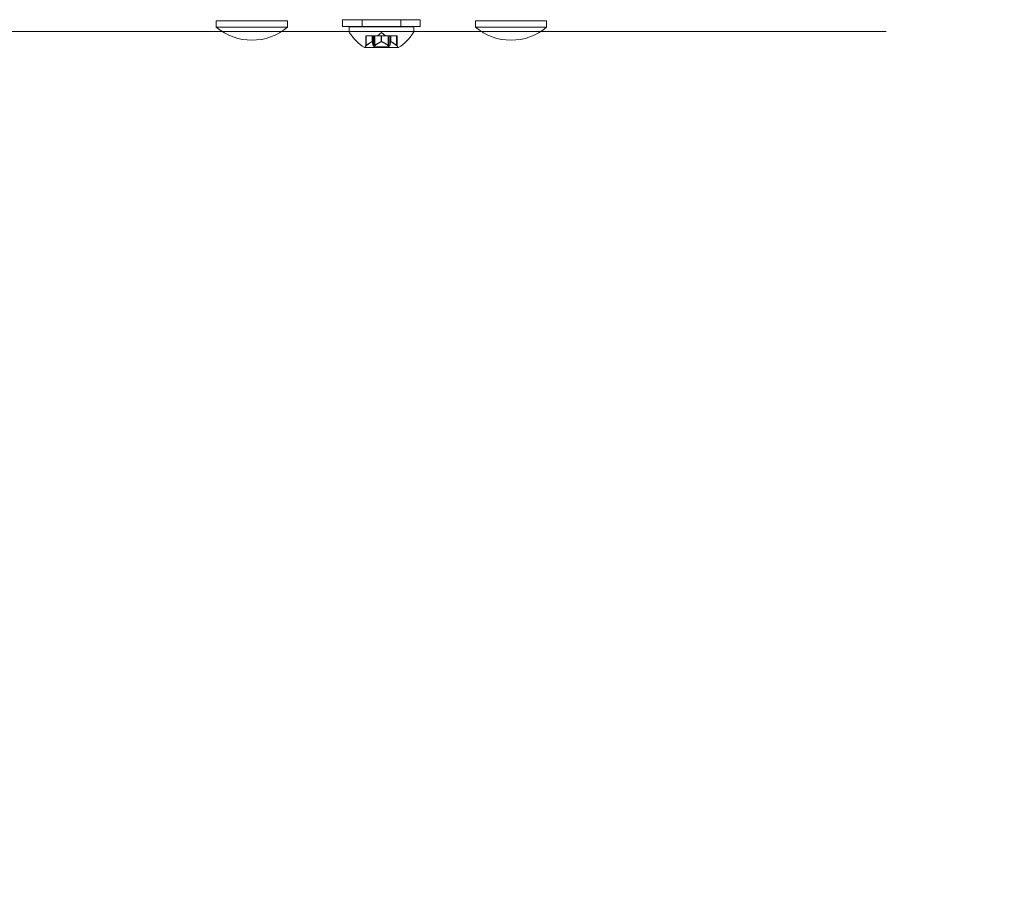
# Model space of a CAD drawing. Extents: x -203 to 476, y 0 to 436.
# Drawn here: x 260 to 269, y 107 to 115 of the extents above; entities that cross this region are included whole.
import ezdxf

# ---------------------------------------------------------------- set-up
doc = ezdxf.new("R2010")
doc.units = 0
doc.header["$MEASUREMENT"] = 0
doc.header["$PDMODE"] = 64
doc.styles.get("Standard").update_dxf_attribs({"font": 'Helvetica LT 57 Condensed_0.ttf'})
doc.dimstyles.new('FEET-METERS', dxfattribs={"dimtxt": 12, "dimasz": 7, "dimexe": 3, "dimexo": 3, "dimgap": 3, "dimtad": 0, "dimdec": 1, "dimzin": 3, "dimdsep": 46, "dimlunit": 4, "dimtxsty": 'Standard', "dimcen": 0.09, "dimadec": 0, "dimazin": 0, "dimtfac": 2, "dimtdec": 1, "dimtofl": 0, "dimtmove": 0, "dimatfit": 3, "dimfxl": 1, "dimfrac": 2, "dimtolj": 1, "dimtzin": 3, "dimarcsym": 0})

# ---------------------------------------------------------------- blocks, each defined once
blk = doc.blocks.new('*D138')
at = {"color": 0, "lineweight": -2, "transparency": 16777216}
for p, q in [((283.1008, 353.7419), (-44.3732, 353.7419)), ((-41.3732, 346.7419), (-41.3732, 199.1623)), ((-41.3732, 18.7863), (-41.3732, 105.2968)), ((296.4533, 11.7863), (-44.3732, 11.7863))]:
    blk.add_line(p, q, dxfattribs=at)
at = {"color": 0, "lineweight": 0, "transparency": 16777216}
for points in [[(-42.5398, 346.7419), (-40.2065, 346.7419), (-41.3732, 353.7419)], [(-42.5398, 18.7863), (-40.2065, 18.7863), (-41.3732, 11.7863)]]:
    blk.add_solid(points, dxfattribs=at)
at = {"layer": 'DEFPOINTS', "color": 0, "lineweight": 0, "transparency": 16777216}
for p in [(286.1008, 353.7419), (-41.3732, 11.7863), (299.4533, 11.7863)]:
    blk.add_point(p, dxfattribs=at)
at = {"color": 0, "lineweight": 0, "transparency": 16777216, "insert": (-41.3732, 152.2295), "char_height": 12, "attachment_point": 5, "rotation": 90}
blk.add_mtext('\\A1;28\'-6" [8.7M]', dxfattribs=at)
blk = doc.blocks.new('new block')
at = {"color": 0, "linetype": 'Continuous', "lineweight": 0}
for p, q in [((262.645, 115.127), (263.395, 115.127)), ((262.645, 115.127), (262.645, 115.0645)), ((262.8325, 115.127), (262.8325, 115.0645)), ((263.2075, 115.127), (263.2075, 115.0645)), ((263.395, 115.127), (263.395, 115.0645)), ((261.4262, 115.1196), (262.1137, 115.1196)), ((261.4262, 115.1196), (261.4262, 115.0571)), ((262.1137, 115.0571), (261.4262, 115.0571)), ((262.1137, 115.1196), (262.1137, 115.0571)), ((263.395, 115.0645), (262.645, 115.0645)), ((262.7075, 115.0615), (263.3325, 115.0615)), ((262.7075, 115.0615), (262.7075, 115.0206)), ((263.3325, 115.0615), (263.3325, 115.0206)), ((263.9262, 115.1196), (264.6137, 115.1196)), ((263.9262, 115.1196), (263.9262, 115.0571)), ((264.6137, 115.0571), (263.9262, 115.0571)), ((264.6137, 115.1196), (264.6137, 115.0571)), ((258.5184, 115.0145), (267.5345, 115.0145)), ((262.869, 114.973), (262.8729, 114.973)), ((262.869, 114.8757), (262.869, 114.973)), ((262.9288, 114.973), (262.8729, 114.973)), ((262.874, 114.8799), (262.874, 114.973)), ((262.9311, 114.973), (262.9288, 114.973)), ((262.9298, 114.9173), (262.9298, 114.973)), ((262.9395, 114.973), (262.9311, 114.973)), ((262.9311, 114.9173), (262.9311, 114.973)), ((262.9395, 114.973), (262.9534, 114.973)), ((262.9395, 114.8799), (262.9395, 114.973)), ((262.9505, 114.8671), (262.9505, 114.973)), ((263.0175, 114.973), (262.9534, 114.973)), ((262.9545, 114.8799), (262.9545, 114.973)), ((263.02, 115.0074), (262.9805, 114.973)), ((263.0213, 114.973), (263.0175, 114.973)), ((263.0187, 114.9173), (263.0187, 114.973)), ((263.02, 115.0074), (263.0595, 114.973)), ((263.0855, 114.973), (263.0213, 114.973)), ((263.0213, 114.9173), (263.0213, 114.973)), ((263.0855, 114.973), (263.1004, 114.973)), ((263.0855, 114.8799), (263.0855, 114.973)), ((263.0895, 114.8671), (263.0895, 114.973)), ((263.1087, 114.973), (263.1004, 114.973)), ((263.1005, 114.8799), (263.1005, 114.973)), ((263.1102, 114.973), (263.1087, 114.973)), ((263.1089, 114.9173), (263.1089, 114.973)), ((263.166, 114.973), (263.1102, 114.973)), ((263.1102, 114.9173), (263.1102, 114.973)), ((263.166, 114.973), (263.171, 114.973)), ((263.166, 114.8799), (263.166, 114.973)), ((263.171, 114.8757), (263.171, 114.973)), ((267.5345, 115.0145), (267.5437, 115.0145)), ((267.7211, 115.0145), (267.5437, 115.0145)), ((267.8862, 115.0145), (267.7211, 115.0145)), ((267.8903, 115.0145), (267.8862, 115.0145)), ((262.8565, 114.8611), (263.1835, 114.8611)), ((262.9505, 114.8671), (263.0895, 114.8671))]:
    blk.add_line(p, q, dxfattribs=at)
for centre, radius, start, end in [((261.77, 115.4673), 0.5352, 230.03379, 309.96621), ((264.27, 115.4673), 0.5352, 230.03379, 309.96621), ((262.7387, 115.0206), 0.0312, 180, 213.12972), ((263.1188, 115.2686), 0.4851, 213.12972, 237.07393), ((262.9212, 115.2686), 0.4851, 302.92607, 326.87028), ((263.3012, 115.0206), 0.0312, 326.87028, 0), ((262.8565, 114.8636), 0.0025, 236.87692, 270), ((262.8565, 114.8636), 0.0025, 270, 329.99683), ((262.9128, 114.8311), 0.0625, 134.47818, 149.99683), ((263.1272, 114.8311), 0.0625, 30.00317, 45.52182), ((263.1835, 114.8636), 0.0025, 210.00317, 270), ((263.1835, 114.8636), 0.0025, 270, 303.12308)]:
    blk.add_arc(centre, radius, start, end, dxfattribs=at)
for points, knots in [([(262.869, 114.8757), (262.869, 114.8757), (262.869, 114.8757), (262.869, 114.8757), (262.869, 114.8757), (262.869, 114.8757), (262.869, 114.8757), (262.869, 114.8757), (262.8691, 114.8757), (262.8693, 114.8759), (262.8694, 114.8761), (262.87, 114.8765), (262.8703, 114.8769), (262.8711, 114.8775), (262.8715, 114.8778), (262.8719, 114.8782)], [0.008325812, 0.008325812, 0.008325812, 0.008325812, 0.008384507, 0.008384507, 0.008477699, 0.008477699, 0.008687322, 0.008687322, 0.010116525, 0.010116525, 0.012128171, 0.012128171, 0.014666722, 0.014666722, 0.016648614, 0.016648614, 0.016648614, 0.016648614]), ([(262.8719, 114.8782), (262.872, 114.8783), (262.8721, 114.8783), (262.8724, 114.8786), (262.8727, 114.8788), (262.8729, 114.8791)], [0.026417714, 0.026417714, 0.026417714, 0.026417714, 0.026883246, 0.026883246, 0.028070805, 0.028070805, 0.028070805, 0.028070805]), ([(262.9288, 114.9168), (262.929, 114.9169), (262.9291, 114.917), (262.9298, 114.9173), (262.9302, 114.9174), (262.9308, 114.9174), (262.931, 114.9174), (262.9311, 114.9173)], [0.006463967, 0.006463967, 0.006463967, 0.006463967, 0.007125803, 0.007125803, 0.009029787, 0.009029787, 0.010339612, 0.010339612, 0.010339612, 0.010339612]), ([(262.9313, 114.9168), (262.9313, 114.9169), (262.9312, 114.917), (262.9312, 114.9172), (262.9311, 114.9172), (262.9311, 114.9173)], [0.006463967, 0.006463967, 0.006463967, 0.006463967, 0.007125803, 0.007125803, 0.007719964, 0.007719964, 0.007719964, 0.007719964]), ([(262.9395, 114.8799), (262.9395, 114.8794), (262.9396, 114.8789), (262.9398, 114.8783), (262.9398, 114.8783), (262.9398, 114.8782)], [0.007300399, 0.007300399, 0.007300399, 0.007300399, 0.009949303, 0.009949303, 0.010414835, 0.010414835, 0.010414835, 0.010414835]), ([(262.9398, 114.8782), (262.9399, 114.8781), (262.9399, 114.878), (262.9402, 114.8775), (262.9406, 114.877), (262.9415, 114.8763), (262.942, 114.8761), (262.9431, 114.8758), (262.9436, 114.8757), (262.9442, 114.8757), (262.9443, 114.8757), (262.9444, 114.8757), (262.9444, 114.8757), (262.9444, 114.8757), (262.9445, 114.8757), (262.9445, 114.8757), (262.9445, 114.8757), (262.9446, 114.8757), (262.9446, 114.8757), (262.9447, 114.8757), (262.9447, 114.8757), (262.9452, 114.8757), (262.9457, 114.8757), (262.9467, 114.8759), (262.9474, 114.8761), (262.9488, 114.8765), (262.9496, 114.8769), (262.9509, 114.8775), (262.9515, 114.8778), (262.952, 114.8782)], [0, 0, 0, 0, 0.00041106, 0.00041106, 0.0035373, 0.0035373, 0.00597776, 0.00597776, 0.00795862, 0.00795862, 0.008168, 0.008168, 0.00825376, 0.00825376, 0.00831721, 0.00831721, 0.00838612, 0.00838612, 0.00848005, 0.00848005, 0.00869554, 0.00869554, 0.01012717, 0.01012717, 0.01214334, 0.01214334, 0.01467282, 0.01467282, 0.01665013, 0.01665013, 0.01665013, 0.01665013]), ([(262.952, 114.8782), (262.9522, 114.8783), (262.9523, 114.8783), (262.9527, 114.8786), (262.953, 114.8788), (262.9534, 114.8791)], [0.026417714, 0.026417714, 0.026417714, 0.026417714, 0.026883246, 0.026883246, 0.028070805, 0.028070805, 0.028070805, 0.028070805]), ([(263.0175, 114.9168), (263.0177, 114.9169), (263.0179, 114.917), (263.0187, 114.9173), (263.0193, 114.9174), (263.0204, 114.9174), (263.0209, 114.9174), (263.0213, 114.9173)], [0.006463967, 0.006463967, 0.006463967, 0.006463967, 0.007125803, 0.007125803, 0.009029787, 0.009029787, 0.010339612, 0.010339612, 0.010339612, 0.010339612]), ([(263.0225, 114.9168), (263.0223, 114.9169), (263.0221, 114.917), (263.0217, 114.9172), (263.0215, 114.9172), (263.0213, 114.9173)], [0.006463967, 0.006463967, 0.006463967, 0.006463967, 0.007125803, 0.007125803, 0.007719964, 0.007719964, 0.007719964, 0.007719964]), ([(263.0855, 114.8799), (263.0861, 114.8794), (263.0868, 114.8789), (263.0877, 114.8783), (263.0878, 114.8783), (263.0879, 114.8782)], [0.007300399, 0.007300399, 0.007300399, 0.007300399, 0.009949303, 0.009949303, 0.010414835, 0.010414835, 0.010414835, 0.010414835]), ([(263.0879, 114.8782), (263.0881, 114.8781), (263.0882, 114.878), (263.0892, 114.8774), (263.0902, 114.877), (263.0919, 114.8763), (263.0927, 114.876), (263.0941, 114.8758), (263.0946, 114.8757), (263.0952, 114.8757), (263.0953, 114.8757), (263.0954, 114.8757), (263.0954, 114.8757), (263.0954, 114.8757), (263.0955, 114.8757), (263.0955, 114.8757), (263.0955, 114.8757), (263.0956, 114.8757), (263.0956, 114.8757), (263.0957, 114.8757), (263.0957, 114.8757), (263.0962, 114.8757), (263.0966, 114.8757), (263.0975, 114.8759), (263.0979, 114.8761), (263.0988, 114.8766), (263.0992, 114.8769), (263.0998, 114.8775), (263.1, 114.8779), (263.1001, 114.8782)], [0, 0, 0, 0, 0.00041176, 0.00041176, 0.00365422, 0.00365422, 0.00610875, 0.00610875, 0.00796436, 0.00796436, 0.00817423, 0.00817423, 0.00825796, 0.00825796, 0.00832097, 0.00832097, 0.00839048, 0.00839048, 0.00848722, 0.00848722, 0.00871815, 0.00871815, 0.01015814, 0.01015814, 0.01218673, 0.01218673, 0.01468858, 0.01468858, 0.01665151, 0.01665151, 0.01665151, 0.01665151]), ([(263.1001, 114.8782), (263.1002, 114.8783), (263.1002, 114.8783), (263.1003, 114.8786), (263.1004, 114.8788), (263.1004, 114.8791)], [0.026417714, 0.026417714, 0.026417714, 0.026417714, 0.026883246, 0.026883246, 0.028070805, 0.028070805, 0.028070805, 0.028070805]), ([(263.1087, 114.9168), (263.1087, 114.9169), (263.1087, 114.917), (263.1089, 114.9173), (263.1091, 114.9174), (263.1096, 114.9174), (263.1099, 114.9174), (263.1102, 114.9173)], [0.006463967, 0.006463967, 0.006463967, 0.006463967, 0.007125803, 0.007125803, 0.009029787, 0.009029787, 0.010339612, 0.010339612, 0.010339612, 0.010339612]), ([(263.1112, 114.9168), (263.111, 114.9169), (263.1108, 114.917), (263.1105, 114.9172), (263.1103, 114.9172), (263.1102, 114.9173)], [0.006463967, 0.006463967, 0.006463967, 0.006463967, 0.007125803, 0.007125803, 0.007719964, 0.007719964, 0.007719964, 0.007719964]), ([(263.166, 114.8799), (263.1666, 114.8794), (263.1672, 114.8789), (263.1679, 114.8783), (263.168, 114.8783), (263.1681, 114.8782)], [0.007300399, 0.007300399, 0.007300399, 0.007300399, 0.009949303, 0.009949303, 0.010414835, 0.010414835, 0.010414835, 0.010414835]), ([(263.1681, 114.8782), (263.1682, 114.8781), (263.1682, 114.878), (263.1689, 114.8775), (263.1694, 114.8771), (263.1702, 114.8764), (263.1704, 114.8761), (263.1708, 114.8758), (263.1709, 114.8757), (263.171, 114.8757), (263.171, 114.8757), (263.171, 114.8757), (263.171, 114.8757), (263.171, 114.8757), (263.171, 114.8757), (263.171, 114.8757), (263.171, 114.8757), (263.171, 114.8757)], [0, 0, 0, 0, 0.000413933, 0.000413933, 0.003310324, 0.003310324, 0.005676452, 0.005676452, 0.007944072, 0.007944072, 0.008163087, 0.008163087, 0.008250917, 0.008250917, 0.008315214, 0.008315214, 0.00832591, 0.00832591, 0.00832591, 0.00832591])]:
    blk.add_open_spline(points, degree=3, knots=knots, dxfattribs=at)
for points, weights in [([(262.9288, 114.9168), (262.9057, 114.9064), (262.8729, 114.8791)], [1.2877924798, 1.2144124615, 1.05685445761]), ([(262.874, 114.8799), (262.9067, 114.9071), (262.9298, 114.9173)], [1.06120691497, 1.21890298912, 1.29071555247]), ([(262.9395, 114.8799), (262.9346, 114.9071), (262.9311, 114.9173)], [1.06120691497, 1.21890298912, 1.29071555247]), ([(262.9313, 114.9168), (262.9347, 114.9064), (262.9396, 114.8791)], [1.2877924798, 1.2144124615, 1.05685445761]), ([(263.0175, 114.9168), (262.991, 114.9064), (262.9534, 114.8791)], [1.2877924798, 1.2144124615, 1.05685445761]), ([(262.9545, 114.8799), (262.9921, 114.9071), (263.0187, 114.9173)], [1.06120691497, 1.21890298912, 1.29071555247]), ([(263.0855, 114.8799), (263.0479, 114.9071), (263.0213, 114.9173)], [1.06120691497, 1.21890298912, 1.29071555247]), ([(263.0225, 114.9168), (263.049, 114.9064), (263.0866, 114.8791)], [1.2877924798, 1.2144124615, 1.05685445761]), ([(263.1087, 114.9168), (263.1053, 114.9064), (263.1004, 114.8791)], [1.2877924798, 1.2144124615, 1.05685445761]), ([(263.1005, 114.8799), (263.1054, 114.9071), (263.1089, 114.9173)], [1.06120691497, 1.21890298912, 1.29071555247]), ([(263.166, 114.8799), (263.1333, 114.9071), (263.1102, 114.9173)], [1.06120691497, 1.21890298912, 1.29071555247]), ([(263.1112, 114.9168), (263.1343, 114.9064), (263.167, 114.8791)], [1.2877924798, 1.2144124615, 1.05685445761])]:
    blk.add_rational_spline(points, weights, degree=2, dxfattribs=at)
for points in [[(262.874, 114.8799), (262.8736, 114.8796), (262.8733, 114.8793), (262.8729, 114.8791)], [(262.9545, 114.8799), (262.9541, 114.8796), (262.9537, 114.8793), (262.9534, 114.8791)], [(263.1005, 114.8799), (263.1005, 114.8796), (263.1005, 114.8793), (263.1004, 114.8791)]]:
    blk.add_open_spline(points, degree=3, dxfattribs=at)
blk = doc.blocks.new('B311296r0')
at = {"lineweight": 0}
blk.add_blockref('new block', (439.7194, 361.1972), dxfattribs=at)

msp = doc.modelspace()

# ---------------------------------------------------------------- block references
at = {"lineweight": 0}
msp.add_blockref('B311296r0', (-439.7194, -361.1972), dxfattribs=at)

# ---------------------------------------------------------------- dimensions: what is measured, and where the dimension line sits
dim = msp.add_linear_dim(base=(-41.3732, 11.7863), p1=(286.1008, 353.7419), p2=(299.4533, 11.7863), angle=90, dimstyle='FEET-METERS', dxfattribs=at)
dim.commit()
dim.dimension.update_dxf_attribs({"geometry": '*D138', "text_midpoint": (-41.3732, 152.2295), "dimtype": 160})

doc.saveas('drawing.dxf')
